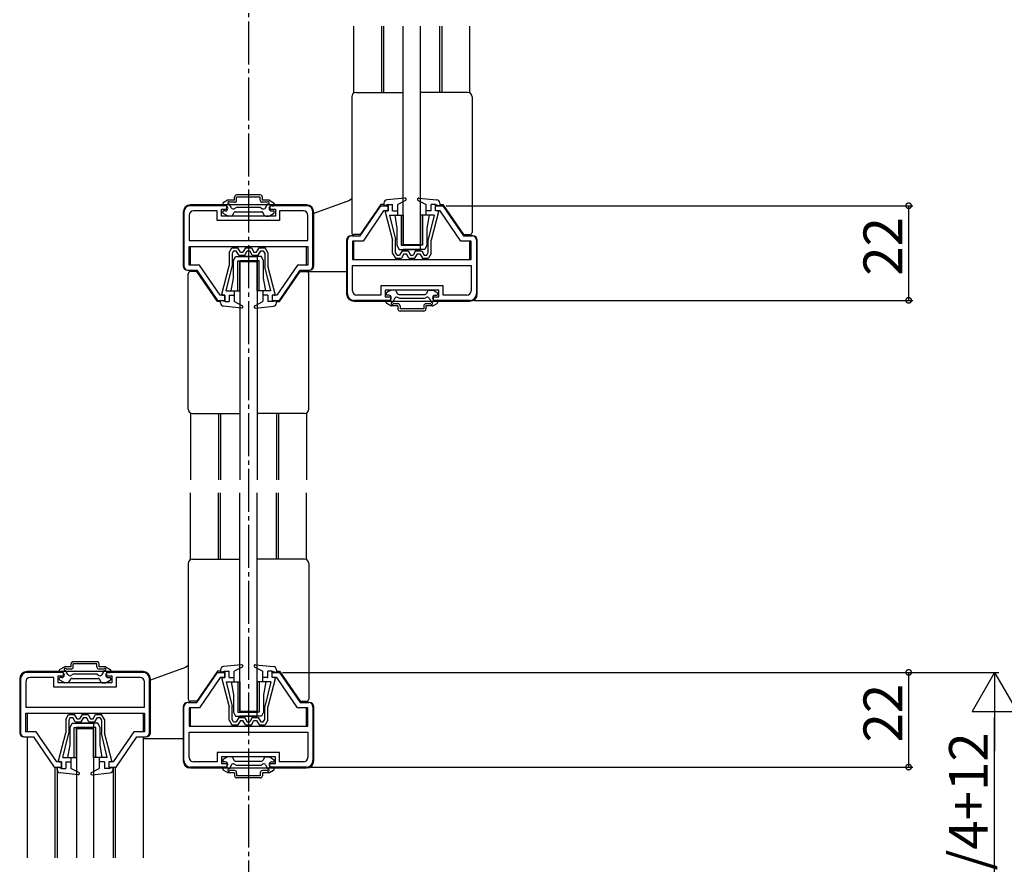
# Model space of a CAD drawing. Extents: x 0 to 990, y 0 to 1595.
# Drawn here: x 430 to 659, y 1047 to 1243 of the extents above; entities that cross this region are included whole.
import ezdxf

# ---------------------------------------------------------------- set-up
doc = ezdxf.new("R2010")
doc.units = 0
doc.linetypes.add('YCENTER_1', pattern=[13, 10, -1, 1, -1])
for name, color, linetype in [('YKK_11', 7, 'CONTINUOUS'), ('YKK_12', 2, 'CONTINUOUS'), ('YKK_13', 4, 'CONTINUOUS'), ('YKK_D', 6, 'CONTINUOUS')]:
    doc.layers.add(name, color=color, linetype=linetype)
doc.styles.get("Standard").update_dxf_attribs({"font": 'txt', "bigfont": 'BIGFONT'})

msp = doc.modelspace()

# ---------------------------------------------------------------- linework, layer by layer
at = {"layer": 'YKK_11', "color": 0, "linetype": 'ByBlock', "lineweight": -2}
for p, q in [((478.507577, 1199.691101), (470.007577, 1199.691101)), ((478.507577, 1198.891101), (478.507577, 1199.691101)), ((497.007577, 1199.691101), (488.507577, 1199.691101)), ((488.507577, 1199.691101), (488.507577, 1198.891101)), ((509.507576, 1192.691103), (514.307573, 1199.691103)), ((514.307573, 1199.691103), (516.007567, 1199.691103)), ((516.007567, 1199.691103), (516.007591, 1198.491106)), ((527.007579, 1198.491106), (527.007555, 1199.691103)), ((527.007555, 1199.691103), (528.707573, 1199.691103)), ((528.707573, 1199.691103), (533.507569, 1192.691103)), ((468.507577, 1198.191101), (468.507577, 1185.691104)), ((469.707577, 1197.491101), (469.707577, 1191.591101)), ((476.257577, 1198.491101), (470.707577, 1198.491101)), ((476.257577, 1196.291101), (476.257577, 1198.491101)), ((477.257577, 1197.291101), (477.257577, 1198.891101)), ((477.257577, 1198.891101), (478.507577, 1198.891101)), ((488.507577, 1198.891101), (489.757577, 1198.891101)), ((489.757577, 1198.891101), (489.757577, 1197.291101)), ((496.307577, 1198.491101), (490.757577, 1198.491101)), ((490.757577, 1198.491101), (490.757577, 1196.291101)), ((497.307577, 1191.591101), (497.307577, 1197.491101)), ((498.507577, 1185.691104), (498.507577, 1198.191101)), ((514.939741, 1198.491106), (510.139745, 1191.491106)), ((516.007591, 1198.491106), (514.939741, 1198.491106)), ((528.075403, 1198.491106), (527.007579, 1198.491106)), ((532.8754, 1191.491106), (528.075403, 1198.491106)), ((490.757577, 1196.291101), (476.257577, 1196.291101)), ((489.757577, 1197.291101), (477.257577, 1197.291101)), ((469.707577, 1191.591101), (497.307577, 1191.591101)), ((469.707577, 1191.591101), (497.307577, 1191.591101)), ((506.507577, 1179.191106), (506.507577, 1191.691103)), ((507.507577, 1192.691103), (509.507576, 1192.691103)), ((510.139745, 1191.491106), (507.707577, 1191.491106)), ((507.707577, 1191.491106), (507.707577, 1187.191106)), ((535.307577, 1191.491106), (532.8754, 1191.491106)), ((533.507569, 1192.691103), (535.507577, 1192.691103)), ((535.307577, 1187.191106), (535.307577, 1191.491106)), ((536.507577, 1191.691103), (536.507577, 1179.191106)), ((469.707577, 1190.191101), (497.307577, 1190.191101)), ((469.707577, 1185.891101), (469.707577, 1190.191101)), ((497.307577, 1190.191101), (497.307577, 1185.891101)), ((507.707577, 1187.191106), (535.307577, 1187.191106)), ((469.507577, 1184.691104), (471.507576, 1184.691104)), ((472.139745, 1185.891101), (469.707577, 1185.891101)), ((471.507576, 1184.691104), (476.307573, 1177.691104)), ((476.939741, 1178.891101), (472.139745, 1185.891101)), ((494.8754, 1185.891101), (490.075403, 1178.891101)), ((490.707573, 1177.691104), (495.507569, 1184.691104)), ((497.307577, 1185.891101), (494.8754, 1185.891101)), ((495.507569, 1184.691104), (497.507577, 1184.691104)), ((507.707577, 1185.791106), (535.307577, 1185.791106)), ((507.707577, 1179.891106), (507.707577, 1185.791106)), ((507.707577, 1185.791106), (535.307577, 1185.791106)), ((535.307577, 1185.791106), (535.307577, 1179.891106)), ((528.757577, 1181.091106), (514.257577, 1181.091106)), ((514.257577, 1181.091106), (514.257577, 1178.891106)), ((527.757577, 1180.091106), (515.257577, 1180.091106)), ((515.257577, 1180.091106), (515.257577, 1178.491106)), ((527.757577, 1178.491106), (527.757577, 1180.091106)), ((528.757577, 1178.891106), (528.757577, 1181.091106)), ((476.307573, 1177.691104), (478.007567, 1177.691104)), ((478.007591, 1178.891101), (476.939741, 1178.891101)), ((478.007567, 1177.691104), (478.007591, 1178.891101)), ((489.007579, 1178.891101), (489.007555, 1177.691104)), ((489.007555, 1177.691104), (490.707573, 1177.691104)), ((490.075403, 1178.891101), (489.007579, 1178.891101)), ((516.507577, 1177.691106), (508.007577, 1177.691106)), ((514.257577, 1178.891106), (508.707577, 1178.891106)), ((515.257577, 1178.491106), (516.507577, 1178.491106)), ((516.507577, 1178.491106), (516.507577, 1177.691106)), ((526.507577, 1177.691106), (526.507577, 1178.491106)), ((526.507577, 1178.491106), (527.757577, 1178.491106)), ((535.007577, 1177.691106), (526.507577, 1177.691106)), ((534.307577, 1178.891106), (528.757577, 1178.891106)), ((440.507577, 1091.191096), (432.007577, 1091.191096)), ((438.257577, 1089.991096), (432.707577, 1089.991096)), ((438.257577, 1087.791096), (438.257577, 1089.991096)), ((439.257577, 1088.791096), (439.257577, 1090.391095)), ((439.257577, 1090.391095), (440.507577, 1090.391095)), ((440.507577, 1090.391095), (440.507577, 1091.191096)), ((459.007577, 1091.191096), (450.507577, 1091.191096)), ((450.507577, 1091.191096), (450.507577, 1090.391095)), ((450.507577, 1090.391095), (451.757577, 1090.391095)), ((451.757577, 1090.391095), (451.757577, 1088.791096)), ((458.307577, 1089.991096), (452.757577, 1089.991096)), ((452.757577, 1089.991096), (452.757577, 1087.791096)), ((471.507576, 1084.191098), (476.307573, 1091.191098)), ((476.939741, 1089.991101), (472.139745, 1082.991101)), ((476.307573, 1091.191098), (478.007567, 1091.191098)), ((478.007591, 1089.991101), (476.939741, 1089.991101)), ((478.007567, 1091.191098), (478.007591, 1089.991101)), ((489.007579, 1089.991101), (489.007555, 1091.191098)), ((489.007555, 1091.191098), (490.707573, 1091.191098)), ((490.075403, 1089.991101), (489.007579, 1089.991101)), ((494.8754, 1082.991101), (490.075403, 1089.991101)), ((490.707573, 1091.191098), (495.507569, 1084.191098)), ((430.507577, 1089.691096), (430.507577, 1077.191099)), ((431.707577, 1088.991096), (431.707577, 1083.091095)), ((452.757577, 1087.791096), (438.257577, 1087.791096)), ((451.757577, 1088.791096), (439.257577, 1088.791096)), ((459.307577, 1083.091095), (459.307577, 1088.991096)), ((460.507577, 1077.191099), (460.507577, 1089.691096)), ((431.707577, 1083.091095), (459.307577, 1083.091095)), ((431.707577, 1083.091095), (459.307577, 1083.091095)), ((468.507577, 1070.691101), (468.507577, 1083.191098)), ((469.507577, 1084.191098), (471.507576, 1084.191098)), ((472.139745, 1082.991101), (469.707577, 1082.991101)), ((469.707577, 1082.991101), (469.707577, 1078.691101)), ((497.307577, 1082.991101), (494.8754, 1082.991101)), ((495.507569, 1084.191098), (497.507577, 1084.191098)), ((497.307577, 1078.691101), (497.307577, 1082.991101)), ((498.507577, 1083.191098), (498.507577, 1070.691101)), ((431.707577, 1081.691096), (459.307577, 1081.691096)), ((431.707577, 1077.391095), (431.707577, 1081.691096)), ((459.307577, 1081.691096), (459.307577, 1077.391095)), ((469.707577, 1078.691101), (497.307577, 1078.691101)), ((431.507577, 1076.191099), (433.507576, 1076.191099)), ((434.139745, 1077.391095), (431.707577, 1077.391095)), ((433.507576, 1076.191099), (438.307573, 1069.191099)), ((438.939741, 1070.391095), (434.139745, 1077.391095)), ((456.8754, 1077.391095), (452.075403, 1070.391095)), ((452.707573, 1069.191099), (457.507569, 1076.191099)), ((459.307577, 1077.391095), (456.8754, 1077.391095)), ((457.507569, 1076.191099), (459.507577, 1076.191099)), ((469.707577, 1077.291101), (497.307577, 1077.291101)), ((469.707577, 1071.391101), (469.707577, 1077.291101)), ((469.707577, 1077.291101), (497.307577, 1077.291101)), ((497.307577, 1077.291101), (497.307577, 1071.391101)), ((490.757577, 1072.591101), (476.257577, 1072.591101)), ((476.257577, 1072.591101), (476.257577, 1070.391101)), ((489.757577, 1071.591101), (477.257577, 1071.591101)), ((477.257577, 1071.591101), (477.257577, 1069.991101)), ((489.757577, 1069.991101), (489.757577, 1071.591101)), ((490.757577, 1070.391101), (490.757577, 1072.591101)), ((438.307573, 1069.191099), (440.007567, 1069.191099)), ((440.007591, 1070.391095), (438.939741, 1070.391095)), ((440.007567, 1069.191099), (440.007591, 1070.391095)), ((451.007579, 1070.391095), (451.007555, 1069.191099)), ((451.007555, 1069.191099), (452.707573, 1069.191099)), ((452.075403, 1070.391095), (451.007579, 1070.391095)), ((478.507577, 1069.191101), (470.007577, 1069.191101)), ((476.257577, 1070.391101), (470.707577, 1070.391101)), ((477.257577, 1069.991101), (478.507577, 1069.991101)), ((478.507577, 1069.991101), (478.507577, 1069.191101)), ((488.507577, 1069.191101), (488.507577, 1069.991101)), ((488.507577, 1069.991101), (489.757577, 1069.991101)), ((497.007577, 1069.191101), (488.507577, 1069.191101)), ((496.307577, 1070.391101), (490.757577, 1070.391101))]:
    msp.add_line(p, q, dxfattribs=at)
for centre, radius, start, end in [((470.007577, 1198.1911), 1.5, 90.000009, 179.999991), ((497.007576, 1198.1911), 1.5, 0.000009, 89.999991), ((470.707577, 1197.491101), 1, 90.000009, 179.999991), ((496.307576, 1197.491101), 1, 0.000009, 89.999991), ((507.507577, 1191.691103), 1, 90.000009, 179.999991), ((535.507576, 1191.691103), 1, 0.000009, 89.999991), ((469.507577, 1185.691104), 1, 180.000009, 269.999991), ((497.507576, 1185.691104), 1, 270.000009, 359.999991), ((508.007577, 1179.191107), 1.5, 180.000009, 269.999991), ((508.707577, 1179.891106), 1, 180.000009, 269.999991), ((534.307576, 1179.891106), 1, 270.000009, 359.999991), ((535.007576, 1179.191107), 1.5, 270.000009, 359.999991), ((432.007577, 1089.691095), 1.5, 90.000009, 179.999991), ((432.707577, 1088.991095), 1, 90.000009, 179.999991), ((458.307576, 1088.991095), 1, 0.000009, 89.999991), ((459.007576, 1089.691095), 1.5, 0.000009, 89.999991), ((469.507577, 1083.191098), 1, 90.000009, 179.999991), ((497.507576, 1083.191098), 1, 0.000009, 89.999991), ((431.507577, 1077.191099), 1, 180.000009, 269.999991), ((459.507576, 1077.191099), 1, 270.000009, 359.999991), ((470.007577, 1070.691101), 1.5, 180.000009, 269.999991), ((470.707577, 1071.391101), 1, 180.000009, 269.999991), ((496.307576, 1071.391101), 1, 270.000009, 359.999991), ((497.007576, 1070.691101), 1.5, 270.000009, 359.999991)]:
    msp.add_arc(centre, radius, start, end, dxfattribs=at)
at = {"layer": 'YKK_12', "linetype": 'YCENTER_1'}
msp.add_line((483.507577, 1437.496013), (483.507577, 909.983036), dxfattribs=at)
at = {"layer": 'YKK_12'}
for p, q in [((508.007589, 1225.857141), (508.007589, 1241.441106)), ((514.507572, 1225.991106), (514.507572, 1241.441106)), ((515.007572, 1225.991106), (515.007572, 1241.441106)), ((528.007572, 1225.991106), (528.007572, 1241.441106)), ((528.507572, 1225.991106), (528.507572, 1241.441106)), ((535.007597, 1225.857117), (535.007597, 1241.441106)), ((470.007589, 1151.525066), (470.007589, 1135.941101)), ((476.507572, 1151.391101), (476.507572, 1135.941101)), ((477.007572, 1151.391101), (477.007572, 1135.941101)), ((490.007572, 1151.391101), (490.007572, 1135.941101)), ((490.507572, 1151.391101), (490.507572, 1135.941101)), ((497.007597, 1151.52509), (497.007597, 1135.941101)), ((470.007589, 1117.357136), (470.007589, 1132.941101)), ((476.507572, 1117.491101), (476.507572, 1132.941101)), ((477.007572, 1117.491101), (477.007572, 1132.941101)), ((490.007572, 1117.491101), (490.007572, 1132.941101)), ((490.507572, 1117.491101), (490.507572, 1132.941101)), ((497.007597, 1117.357112), (497.007597, 1132.941101)), ((432.007589, 1076.191099), (432.007589, 1048.091099)), ((459.007597, 1076.191099), (459.007597, 1048.091099)), ((438.507572, 1069.195135), (438.507572, 1048.091099)), ((439.007572, 1069.1911), (439.007572, 1048.091099)), ((452.007572, 1069.191099), (452.007572, 1048.091099)), ((452.507572, 1069.195135), (452.507572, 1048.091099))]:
    msp.add_line(p, q, dxfattribs=at)
at = {"layer": 'YKK_12', "linetype": 'Continuous'}
for p, q in [((508.007589, 1187.191106), (508.007589, 1191.491107)), ((535.007597, 1187.191106), (535.007597, 1191.491107)), ((470.007589, 1185.8911), (470.007589, 1190.191101)), ((497.007597, 1185.8911), (497.007597, 1190.191101)), ((470.007589, 1184.391103), (470.007589, 1184.691103)), ((497.007597, 1184.391103), (497.007597, 1184.691103)), ((476.507572, 1177.391103), (476.507572, 1177.691103)), ((477.007572, 1177.391103), (477.007572, 1177.691103)), ((490.007572, 1177.391103), (490.007572, 1177.691103)), ((490.507572, 1177.391103), (490.507572, 1177.691103)), ((470.007589, 1078.691101), (470.007589, 1082.991101)), ((497.007597, 1078.691101), (497.007597, 1082.991101)), ((432.007589, 1081.691096), (432.007589, 1077.391095)), ((459.007597, 1081.691096), (459.007597, 1077.391095)), ((439.007572, 1069.191098), (439.007572, 1068.891098)), ((452.007572, 1069.191098), (452.007572, 1068.891098))]:
    msp.add_line(p, q, dxfattribs=at)
at = {"layer": 'YKK_13'}
for p, q in [((519.507576, 1190.691103), (519.507576, 1241.441106)), ((523.507576, 1190.691103), (523.507576, 1241.441106)), ((481.507576, 1186.691103), (481.507576, 1135.941101)), ((485.507576, 1186.691103), (485.507576, 1135.941101)), ((481.507576, 1082.191098), (481.507576, 1132.941101)), ((485.507576, 1082.191098), (485.507576, 1132.941101)), ((443.507576, 1078.191096), (443.507576, 1048.091099)), ((447.507576, 1078.191096), (447.507576, 1048.091099))]:
    msp.add_line(p, q, dxfattribs=at)
at = {"layer": 'YKK_13', "linetype": 'Continuous'}
for p, q in [((507.507572, 1224.991106), (507.507572, 1193.491103)), ((508.507572, 1225.991106), (519.507572, 1225.991106)), ((534.507572, 1225.991106), (523.507572, 1225.991106)), ((535.507572, 1224.991106), (535.507572, 1193.491103)), ((486.257576, 1202.191101), (480.757576, 1202.191101)), ((497.007576, 1199.891101), (470.007576, 1199.891101)), ((477.507576, 1200.125075), (477.507576, 1199.891101)), ((478.637961, 1200.950909), (477.657576, 1200.384883)), ((478.107576, 1199.691101), (477.707576, 1199.691101)), ((480.257576, 1200.991101), (478.787961, 1200.991101)), ((479.531679, 1199.189546), (478.976676, 1200.15084)), ((480.257576, 1200.491101), (479.136705, 1200.491101)), ((480.257576, 1200.991101), (480.257576, 1201.691101)), ((480.757576, 1200.991101), (480.757576, 1201.691101)), ((486.257576, 1201.691101), (480.757576, 1201.691101)), ((486.257576, 1200.991101), (486.257576, 1201.691101)), ((486.757576, 1200.991101), (486.757576, 1201.691101)), ((488.227191, 1200.991101), (486.757576, 1200.991101)), ((487.878447, 1200.491101), (486.757576, 1200.491101)), ((487.483474, 1199.189546), (488.038477, 1200.15084)), ((488.377191, 1200.950909), (489.357576, 1200.384883)), ((488.907576, 1199.691101), (489.307576, 1199.691101)), ((489.507576, 1200.125075), (489.507576, 1199.891101)), ((506.177318, 1200.626125), (498.707577, 1197.912173)), ((514.304888, 1199.991103), (509.504892, 1192.991103)), ((515.007572, 1199.991103), (514.304888, 1199.991103)), ((515.007572, 1200.268815), (515.007572, 1199.691107)), ((516.007572, 1199.991107), (515.007572, 1199.691107)), ((519.877024, 1201.489547), (515.72611, 1201.064657)), ((516.007572, 1198.491107), (516.007572, 1199.991107)), ((516.007572, 1199.991107), (517.007572, 1199.991107)), ((517.007572, 1198.491107), (517.007572, 1199.991107)), ((520.043435, 1200.923634), (518.207572, 1199.991107)), ((518.207572, 1197.491107), (518.207572, 1199.991107)), ((522.827901, 1201.29966), (522.999019, 1201.470778)), ((522.97171, 1200.923634), (524.807572, 1199.991107)), ((523.138121, 1201.489547), (527.289035, 1201.064657)), ((524.807572, 1197.491107), (524.807572, 1199.991107)), ((526.007572, 1198.491107), (526.007572, 1199.991107)), ((527.007572, 1199.991107), (526.007572, 1199.991107)), ((527.007572, 1199.991107), (528.007572, 1199.691107)), ((527.007572, 1198.491107), (527.007572, 1199.991107)), ((528.007572, 1200.268815), (528.007572, 1199.691107)), ((528.007572, 1199.991103), (528.710257, 1199.991103)), ((528.710257, 1199.991103), (533.510253, 1192.991103)), ((468.307576, 1198.191101), (468.307576, 1185.691101)), ((477.507576, 1198.157126), (477.507576, 1198.291101)), ((478.637961, 1197.331293), (477.657576, 1197.897319)), ((478.107576, 1198.491101), (477.707576, 1198.491101)), ((479.766828, 1197.441101), (480.170974, 1198.141101)), ((480.707576, 1199.291101), (480.214691, 1199.006534)), ((480.430781, 1198.291101), (486.584371, 1198.291101)), ((486.307576, 1199.291101), (480.707576, 1199.291101)), ((486.307576, 1199.291101), (486.800461, 1199.006534)), ((487.248324, 1197.441101), (486.844179, 1198.141101)), ((488.377191, 1197.331293), (489.357576, 1197.897319)), ((488.907576, 1198.491101), (489.307576, 1198.491101)), ((489.507576, 1198.157126), (489.507576, 1198.291101)), ((498.707576, 1185.691101), (498.707576, 1198.191101)), ((515.313941, 1198.241039), (517.007572, 1191.691107)), ((515.507572, 1198.491107), (516.007572, 1198.491107)), ((516.332419, 1197.491107), (518.207572, 1197.491107)), ((516.332419, 1197.491107), (517.707572, 1191.815054)), ((517.007572, 1198.491107), (518.207572, 1198.491107)), ((517.507576, 1197.491106), (518.007576, 1194.491106)), ((517.507576, 1197.491106), (519.507576, 1197.491106)), ((519.007576, 1197.491106), (519.007576, 1190.491106)), ((519.507576, 1197.491106), (519.507576, 1190.491106)), ((525.507576, 1197.491106), (523.507576, 1197.491106)), ((523.507576, 1197.491106), (523.507576, 1190.491106)), ((524.007576, 1197.491106), (524.007576, 1190.491106)), ((526.007572, 1198.491107), (524.807572, 1198.491107)), ((526.682726, 1197.491107), (524.807572, 1197.491107)), ((525.507576, 1197.491106), (525.007576, 1194.491106)), ((526.682726, 1197.491107), (525.307572, 1191.815054)), ((525.959044, 1198.491107), (526.007572, 1198.539635)), ((527.701204, 1198.241039), (526.007572, 1191.691107)), ((527.507572, 1198.491107), (527.007572, 1198.491107)), ((479.507021, 1197.291101), (478.787961, 1197.291101)), ((487.508131, 1197.291101), (488.227191, 1197.291101)), ((509.504892, 1192.991103), (508.007572, 1192.991103)), ((518.007576, 1194.491106), (518.007576, 1190.491106)), ((525.007576, 1194.491106), (525.007576, 1190.491106)), ((533.510253, 1192.991103), (535.007572, 1192.991103)), ((506.307577, 1191.691106), (506.307577, 1179.191106)), ((507.807577, 1192.691106), (507.307577, 1192.691106)), ((517.007572, 1188.596107), (517.007572, 1191.691107)), ((517.707572, 1188.786722), (517.707572, 1191.825914)), ((519.507576, 1190.691103), (523.507576, 1190.691103)), ((525.307572, 1188.786722), (525.307572, 1191.815054)), ((526.007572, 1188.596107), (526.007572, 1191.691107)), ((535.707577, 1192.691106), (535.207577, 1192.691106)), ((536.707577, 1179.191106), (536.707577, 1191.691106)), ((479.007572, 1188.7861), (479.657572, 1189.8911)), ((479.007572, 1188.7861), (479.007572, 1185.6911)), ((479.657572, 1189.8911), (481.057572, 1189.8911)), ((480.057935, 1189.1911), (479.707572, 1188.595485)), ((479.707572, 1188.595485), (479.707572, 1185.556293)), ((480.057935, 1189.1911), (480.653427, 1189.1911)), ((481.230778, 1188.1911), (480.653427, 1189.1911)), ((481.634923, 1188.8911), (481.057572, 1189.8911)), ((481.634923, 1188.8911), (482.230222, 1188.8911)), ((482.807572, 1189.8911), (482.230222, 1188.8911)), ((482.634367, 1188.1911), (483.211718, 1189.1911)), ((482.807572, 1189.8911), (484.207572, 1189.8911)), ((483.211718, 1189.1911), (483.803427, 1189.1911)), ((484.380778, 1188.1911), (483.803427, 1189.1911)), ((484.207572, 1189.8911), (484.784923, 1188.8911)), ((484.784923, 1188.8911), (485.380222, 1188.8911)), ((485.380222, 1188.8911), (485.957572, 1189.8911)), ((485.784367, 1188.1911), (486.361718, 1189.1911)), ((485.957572, 1189.8911), (487.357572, 1189.8911)), ((486.361718, 1189.1911), (486.95721, 1189.1911)), ((486.95721, 1189.1911), (487.307572, 1188.595485)), ((487.307572, 1188.595485), (487.307572, 1185.567153)), ((488.007572, 1188.7861), (487.357572, 1189.8911)), ((488.007572, 1188.7861), (488.007572, 1185.6911)), ((517.007572, 1188.596107), (517.657572, 1187.491107)), ((518.057935, 1188.191107), (517.707572, 1188.786722)), ((518.007576, 1190.491106), (518.507576, 1189.491106)), ((518.507576, 1189.491106), (523.507576, 1189.491106)), ((519.230778, 1189.191107), (518.653427, 1188.191107)), ((519.007576, 1190.491106), (523.507576, 1190.491106)), ((519.634923, 1188.491107), (519.057572, 1187.491107)), ((519.230778, 1189.191107), (520.634367, 1189.191107)), ((524.007576, 1190.491106), (519.507576, 1190.491106)), ((524.507576, 1189.491106), (519.507576, 1189.491106)), ((519.634923, 1188.491107), (520.230222, 1188.491107)), ((520.807572, 1187.491107), (520.230222, 1188.491107)), ((520.634367, 1189.191107), (521.211718, 1188.191107)), ((522.380778, 1189.191107), (521.803427, 1188.191107)), ((522.207572, 1187.491107), (522.784923, 1188.491107)), ((522.380778, 1189.191107), (523.784367, 1189.191107)), ((522.784923, 1188.491107), (523.380222, 1188.491107)), ((523.380222, 1188.491107), (523.957572, 1187.491107)), ((523.507576, 1189.491106), (523.507576, 1190.491106)), ((523.784367, 1189.191107), (524.361718, 1188.191107)), ((525.007576, 1190.491106), (524.507576, 1189.491106)), ((524.95721, 1188.191107), (525.307572, 1188.786722)), ((526.007572, 1188.596107), (525.357572, 1187.491107)), ((480.007576, 1186.891101), (480.507576, 1187.891101)), ((480.007576, 1182.891101), (480.007576, 1186.891101)), ((480.507576, 1187.891101), (485.507576, 1187.891101)), ((481.007576, 1179.891101), (481.007576, 1186.891101)), ((481.007576, 1186.891101), (485.507576, 1186.891101)), ((481.230778, 1188.1911), (482.634367, 1188.1911)), ((486.507576, 1187.891101), (481.507576, 1187.891101)), ((486.007576, 1186.891101), (481.507576, 1186.891101)), ((481.507576, 1179.891101), (481.507576, 1186.891101)), ((481.507576, 1186.691103), (485.507576, 1186.691103)), ((484.380778, 1188.1911), (485.784367, 1188.1911)), ((485.507576, 1187.891101), (485.507576, 1186.891101)), ((485.507576, 1179.891101), (485.507576, 1186.891101)), ((486.007576, 1179.891101), (486.007576, 1186.891101)), ((487.007576, 1186.891101), (486.507576, 1187.891101)), ((487.007576, 1182.891101), (487.007576, 1186.891101)), ((517.657572, 1187.491107), (519.057572, 1187.491107)), ((518.057935, 1188.191107), (518.653427, 1188.191107)), ((520.807572, 1187.491107), (522.207572, 1187.491107)), ((521.211718, 1188.191107), (521.803427, 1188.191107)), ((523.957572, 1187.491107), (525.357572, 1187.491107)), ((524.361718, 1188.191107), (524.95721, 1188.191107)), ((469.307576, 1184.691101), (469.807576, 1184.691101)), ((469.507572, 1152.391101), (469.507572, 1183.891103)), ((471.504892, 1184.391103), (470.007572, 1184.391103)), ((476.304888, 1177.391103), (471.504892, 1184.391103)), ((477.313941, 1179.141168), (479.007572, 1185.6911)), ((478.332419, 1179.8911), (479.707572, 1185.567153)), ((488.682726, 1179.8911), (487.307572, 1185.567153)), ((489.701204, 1179.141168), (488.007572, 1185.6911)), ((490.710257, 1177.391103), (495.510253, 1184.391103)), ((495.510253, 1184.391103), (497.007572, 1184.391103)), ((506.307577, 1184.291105), (497.007564, 1184.291105)), ((497.207576, 1184.691101), (497.707576, 1184.691101)), ((497.507572, 1152.391101), (497.507572, 1183.891103)), ((479.507576, 1179.891101), (480.007576, 1182.891101)), ((487.507576, 1179.891101), (487.007576, 1182.891101)), ((478.332419, 1179.8911), (480.207572, 1179.8911)), ((479.507576, 1179.891101), (481.507576, 1179.891101)), ((480.207572, 1179.8911), (480.207572, 1177.3911)), ((487.507576, 1179.891101), (485.507576, 1179.891101)), ((488.682726, 1179.8911), (486.807572, 1179.8911)), ((486.807572, 1179.8911), (486.807572, 1177.3911)), ((515.507576, 1179.225081), (515.507576, 1179.091106)), ((516.637961, 1180.050914), (515.657576, 1179.484888)), ((517.507021, 1180.091106), (516.787961, 1180.091106)), ((517.766828, 1179.941106), (518.170974, 1179.241106)), ((518.430781, 1179.091106), (524.584371, 1179.091106)), ((525.248324, 1179.941106), (524.844179, 1179.241106)), ((525.508131, 1180.091106), (526.227191, 1180.091106)), ((526.377191, 1180.050914), (527.357576, 1179.484888)), ((527.507576, 1179.225081), (527.507576, 1179.091106)), ((477.007572, 1177.391103), (476.304888, 1177.391103)), ((477.007572, 1177.113392), (477.007572, 1177.6911)), ((478.007572, 1177.3911), (477.007572, 1177.6911)), ((477.507572, 1178.8911), (478.007572, 1178.8911)), ((478.007572, 1178.8911), (478.007572, 1177.3911)), ((478.007572, 1177.3911), (479.007572, 1177.3911)), ((479.007572, 1178.8911), (479.007572, 1177.3911)), ((479.007572, 1178.8911), (480.207572, 1178.8911)), ((482.043435, 1176.458573), (480.207572, 1177.3911)), ((484.97171, 1176.458573), (486.807572, 1177.3911)), ((488.007572, 1178.8911), (486.807572, 1178.8911)), ((487.959044, 1178.8911), (488.007572, 1178.842572)), ((488.007572, 1178.8911), (488.007572, 1177.3911)), ((489.007572, 1177.3911), (488.007572, 1177.3911)), ((489.007572, 1178.8911), (489.007572, 1177.3911)), ((489.507572, 1178.8911), (489.007572, 1178.8911)), ((489.007572, 1177.3911), (490.007572, 1177.6911)), ((490.007572, 1177.113392), (490.007572, 1177.6911)), ((490.007572, 1177.391103), (490.710257, 1177.391103)), ((508.007577, 1177.491106), (535.007577, 1177.491106)), ((515.507576, 1177.257131), (515.507576, 1177.491106)), ((516.637961, 1176.431298), (515.657576, 1176.997324)), ((516.107576, 1178.891106), (515.707576, 1178.891106)), ((516.107576, 1177.691106), (515.707576, 1177.691106)), ((517.531679, 1178.192661), (516.976676, 1177.231367)), ((518.257576, 1176.891106), (517.136705, 1176.891106)), ((518.707576, 1178.091106), (518.214691, 1178.375673)), ((524.307576, 1178.091106), (518.707576, 1178.091106)), ((524.307576, 1178.091106), (524.800461, 1178.375673)), ((525.878447, 1176.891106), (524.757576, 1176.891106)), ((525.483474, 1178.192661), (526.038477, 1177.231367)), ((526.377191, 1176.431298), (527.357576, 1176.997324)), ((526.907576, 1178.891106), (527.307576, 1178.891106)), ((526.907576, 1177.691106), (527.307576, 1177.691106)), ((527.507576, 1177.257131), (527.507576, 1177.491106)), ((481.877024, 1175.89266), (477.72611, 1176.31755)), ((484.827901, 1176.082547), (484.999019, 1175.911429)), ((485.138121, 1175.89266), (489.289035, 1176.31755)), ((518.257576, 1176.391106), (516.787961, 1176.391106)), ((518.257576, 1176.391106), (518.257576, 1175.691106)), ((518.757576, 1176.391106), (518.757576, 1175.691106)), ((524.257576, 1175.691106), (518.757576, 1175.691106)), ((524.257576, 1175.191106), (518.757576, 1175.191106)), ((524.257576, 1176.391106), (524.257576, 1175.691106)), ((524.757576, 1176.391106), (524.757576, 1175.691106)), ((526.227191, 1176.391106), (524.757576, 1176.391106)), ((470.507572, 1151.391101), (481.507572, 1151.391101)), ((496.507572, 1151.391101), (485.507572, 1151.391101)), ((470.507572, 1117.491101), (481.507572, 1117.491101)), ((496.507572, 1117.491101), (485.507572, 1117.491101)), ((469.507572, 1116.491101), (469.507572, 1084.991098)), ((497.507572, 1116.491101), (497.507572, 1084.991098)), ((440.637961, 1092.450903), (439.657576, 1091.884878)), ((442.257576, 1092.491096), (440.787961, 1092.491096)), ((442.257576, 1092.491096), (442.257576, 1093.191096)), ((448.257576, 1093.691096), (442.757576, 1093.691096)), ((442.757576, 1092.491096), (442.757576, 1093.191096)), ((448.257576, 1093.191096), (442.757576, 1093.191096)), ((448.257576, 1092.491096), (448.257576, 1093.191096)), ((448.757576, 1092.491096), (448.757576, 1093.191096)), ((450.227191, 1092.491096), (448.757576, 1092.491096)), ((450.377191, 1092.450903), (451.357576, 1091.884878)), ((468.177318, 1092.126119), (460.707577, 1089.412168)), ((481.877024, 1092.989542), (477.72611, 1092.564651)), ((482.043435, 1092.423629), (480.207572, 1091.491101)), ((484.827901, 1092.799655), (484.999019, 1092.970773)), ((484.97171, 1092.423629), (486.807572, 1091.491101)), ((485.138121, 1092.989542), (489.289035, 1092.564651)), ((459.007576, 1091.391096), (432.007576, 1091.391096)), ((439.507576, 1091.62507), (439.507576, 1091.391096)), ((439.507576, 1089.657121), (439.507576, 1089.791096)), ((440.107576, 1091.191096), (439.707576, 1091.191096)), ((440.107576, 1089.991096), (439.707576, 1089.991096)), ((441.531679, 1090.689541), (440.976676, 1091.650835)), ((442.257576, 1091.991096), (441.136705, 1091.991096)), ((442.707576, 1090.791096), (442.214691, 1090.506529)), ((442.430781, 1089.791096), (448.584371, 1089.791096)), ((448.307576, 1090.791096), (442.707576, 1090.791096)), ((448.307576, 1090.791096), (448.800461, 1090.506529)), ((449.878447, 1091.991096), (448.757576, 1091.991096)), ((449.483474, 1090.689541), (450.038477, 1091.650835)), ((450.907576, 1091.191096), (451.307576, 1091.191096)), ((450.907576, 1089.991096), (451.307576, 1089.991096)), ((451.507576, 1091.62507), (451.507576, 1091.391096)), ((451.507576, 1089.657121), (451.507576, 1089.791096)), ((476.304888, 1091.491098), (471.504892, 1084.491098)), ((477.007572, 1091.491098), (476.304888, 1091.491098)), ((477.007572, 1091.76881), (477.007572, 1091.191101)), ((478.007572, 1091.491101), (477.007572, 1091.191101)), ((477.507572, 1089.991101), (478.007572, 1089.991101)), ((478.007572, 1089.991102), (478.007572, 1091.491101)), ((478.007572, 1091.491101), (479.007572, 1091.491101)), ((479.007572, 1089.991102), (479.007572, 1091.491101)), ((479.007572, 1089.991101), (480.207572, 1089.991101)), ((480.207572, 1088.991101), (480.207572, 1091.491101)), ((486.807572, 1088.991101), (486.807572, 1091.491101)), ((488.007572, 1089.991101), (486.807572, 1089.991101)), ((487.959044, 1089.991101), (488.007572, 1090.03963)), ((488.007572, 1089.991102), (488.007572, 1091.491101)), ((489.007572, 1091.491101), (488.007572, 1091.491101)), ((489.007572, 1091.491101), (490.007572, 1091.191101)), ((489.007572, 1089.991102), (489.007572, 1091.491101)), ((489.507572, 1089.991101), (489.007572, 1089.991101)), ((490.007572, 1091.76881), (490.007572, 1091.191101)), ((490.007572, 1091.491098), (490.710257, 1091.491098)), ((490.710257, 1091.491098), (495.510253, 1084.491098)), ((430.307576, 1089.691096), (430.307576, 1077.191096)), ((440.637961, 1088.831288), (439.657576, 1089.397314)), ((441.507021, 1088.791096), (440.787961, 1088.791096)), ((441.766828, 1088.941096), (442.170974, 1089.641096)), ((449.248324, 1088.941096), (448.844179, 1089.641096)), ((449.508131, 1088.791096), (450.227191, 1088.791096)), ((450.377191, 1088.831288), (451.357576, 1089.397314)), ((460.707576, 1077.191096), (460.707576, 1089.691096)), ((477.313941, 1089.741034), (479.007572, 1083.191101)), ((478.332419, 1088.991101), (480.207572, 1088.991101)), ((478.332419, 1088.991101), (479.707572, 1083.315049)), ((479.507576, 1088.991101), (480.007576, 1085.991101)), ((479.507576, 1088.991101), (481.507576, 1088.991101)), ((481.007576, 1088.991101), (481.007576, 1081.991101)), ((481.507576, 1088.991101), (481.507576, 1081.991101)), ((487.507576, 1088.991101), (485.507576, 1088.991101)), ((485.507576, 1088.991101), (485.507576, 1081.991101)), ((486.007576, 1088.991101), (486.007576, 1081.991101)), ((488.682726, 1088.991101), (486.807572, 1088.991101)), ((487.507576, 1088.991101), (487.007576, 1085.991101)), ((488.682726, 1088.991101), (487.307572, 1083.315049)), ((489.701204, 1089.741034), (488.007572, 1083.191101)), ((480.007576, 1085.991101), (480.007576, 1081.991101)), ((487.007576, 1085.991101), (487.007576, 1081.991101)), ((468.307577, 1083.191101), (468.307577, 1070.691101)), ((469.807577, 1084.191101), (469.307577, 1084.191101)), ((471.504892, 1084.491098), (470.007572, 1084.491098)), ((479.007572, 1080.096101), (479.007572, 1083.191101)), ((479.707572, 1080.286717), (479.707572, 1083.325909)), ((487.307572, 1080.286717), (487.307572, 1083.315049)), ((488.007572, 1080.096101), (488.007572, 1083.191101)), ((495.510253, 1084.491098), (497.007572, 1084.491098)), ((497.707577, 1084.191101), (497.207577, 1084.191101)), ((498.707577, 1070.691101), (498.707577, 1083.191101)), ((441.007572, 1080.286095), (441.657572, 1081.391095)), ((441.657572, 1081.391095), (443.057572, 1081.391095)), ((442.057935, 1080.691095), (441.707572, 1080.095479)), ((442.057935, 1080.691095), (442.653427, 1080.691095)), ((443.230778, 1079.691095), (442.653427, 1080.691095)), ((443.634923, 1080.391095), (443.057572, 1081.391095)), ((444.807572, 1081.391095), (444.230222, 1080.391095)), ((444.634367, 1079.691095), (445.211718, 1080.691095)), ((444.807572, 1081.391095), (446.207572, 1081.391095)), ((445.211718, 1080.691095), (445.803427, 1080.691095)), ((446.380778, 1079.691095), (445.803427, 1080.691095)), ((446.207572, 1081.391095), (446.784923, 1080.391095)), ((447.380222, 1080.391095), (447.957572, 1081.391095)), ((447.784367, 1079.691095), (448.361718, 1080.691095)), ((447.957572, 1081.391095), (449.357572, 1081.391095)), ((448.361718, 1080.691095), (448.95721, 1080.691095)), ((448.95721, 1080.691095), (449.307572, 1080.095479)), ((450.007572, 1080.286095), (449.357572, 1081.391095)), ((480.007576, 1081.991101), (480.507576, 1080.991101)), ((480.507576, 1080.991101), (485.507576, 1080.991101)), ((481.230778, 1080.691101), (480.653427, 1079.691101)), ((481.007576, 1081.991101), (485.507576, 1081.991101)), ((481.230778, 1080.691101), (482.634367, 1080.691101)), ((481.507576, 1082.191098), (485.507576, 1082.191098)), ((486.007576, 1081.991101), (481.507576, 1081.991101)), ((486.507576, 1080.991101), (481.507576, 1080.991101)), ((482.634367, 1080.691101), (483.211718, 1079.691101)), ((484.380778, 1080.691101), (483.803427, 1079.691101)), ((484.380778, 1080.691101), (485.784367, 1080.691101)), ((485.507576, 1080.991101), (485.507576, 1081.991101)), ((485.784367, 1080.691101), (486.361718, 1079.691101)), ((487.007576, 1081.991101), (486.507576, 1080.991101)), ((441.007572, 1080.286095), (441.007572, 1077.191095)), ((441.707572, 1080.095479), (441.707572, 1077.056288)), ((442.007576, 1078.391096), (442.507576, 1079.391096)), ((442.007576, 1074.391096), (442.007576, 1078.391096)), ((442.507576, 1079.391096), (447.507576, 1079.391096)), ((443.007576, 1071.391096), (443.007576, 1078.391096)), ((443.007576, 1078.391096), (447.507576, 1078.391096)), ((443.230778, 1079.691095), (444.634367, 1079.691095)), ((448.507576, 1079.391096), (443.507576, 1079.391096)), ((448.007576, 1078.391096), (443.507576, 1078.391096)), ((443.507576, 1071.391096), (443.507576, 1078.391096)), ((443.634923, 1080.391095), (444.230222, 1080.391095)), ((446.380778, 1079.691095), (447.784367, 1079.691095)), ((446.784923, 1080.391095), (447.380222, 1080.391095)), ((447.507576, 1079.391096), (447.507576, 1078.391096)), ((447.507576, 1071.391096), (447.507576, 1078.391096)), ((448.007576, 1071.391096), (448.007576, 1078.391096)), ((449.007576, 1078.391096), (448.507576, 1079.391096)), ((449.007576, 1074.391096), (449.007576, 1078.391096)), ((449.307572, 1080.095479), (449.307572, 1077.067148)), ((450.007572, 1080.286095), (450.007572, 1077.191095)), ((479.007572, 1080.096101), (479.657572, 1078.991101)), ((479.657572, 1078.991101), (481.057572, 1078.991101)), ((480.057935, 1079.691101), (479.707572, 1080.286717)), ((480.057935, 1079.691101), (480.653427, 1079.691101)), ((481.634923, 1079.991101), (481.057572, 1078.991101)), ((481.634923, 1079.991101), (482.230222, 1079.991101)), ((482.807572, 1078.991101), (482.230222, 1079.991101)), ((482.807572, 1078.991101), (484.207572, 1078.991101)), ((483.211718, 1079.691101), (483.803427, 1079.691101)), ((484.207572, 1078.991101), (484.784923, 1079.991101)), ((484.784923, 1079.991101), (485.380222, 1079.991101)), ((485.380222, 1079.991101), (485.957572, 1078.991101)), ((485.957572, 1078.991101), (487.357572, 1078.991101)), ((486.361718, 1079.691101), (486.95721, 1079.691101)), ((486.95721, 1079.691101), (487.307572, 1080.286717)), ((488.007572, 1080.096101), (487.357572, 1078.991101)), ((431.307576, 1076.191096), (431.807576, 1076.191096)), ((439.313941, 1070.641163), (441.007572, 1077.191095)), ((440.332419, 1071.391095), (441.707572, 1077.067148)), ((443.507576, 1078.191096), (447.507576, 1078.191096)), ((450.682726, 1071.391095), (449.307572, 1077.067148)), ((451.701204, 1070.641163), (450.007572, 1077.191095)), ((459.207576, 1076.191096), (459.707576, 1076.191096)), ((441.507576, 1071.391096), (442.007576, 1074.391096)), ((449.507576, 1071.391096), (449.007576, 1074.391096)), ((468.307577, 1075.7911), (459.007564, 1075.7911)), ((478.637961, 1071.550909), (477.657576, 1070.984883)), ((479.507021, 1071.591101), (478.787961, 1071.591101)), ((487.508131, 1071.591101), (488.227191, 1071.591101)), ((488.377191, 1071.550909), (489.357576, 1070.984883)), ((439.007572, 1068.613387), (439.007572, 1069.191095)), ((440.007572, 1068.891095), (439.007572, 1069.191095)), ((439.507572, 1070.391095), (440.007572, 1070.391095)), ((440.007572, 1070.391095), (440.007572, 1068.891095)), ((440.332419, 1071.391095), (442.207572, 1071.391095)), ((441.007572, 1070.391095), (441.007572, 1068.891095)), ((441.007572, 1070.391095), (442.207572, 1070.391095)), ((441.507576, 1071.391096), (443.507576, 1071.391096)), ((442.207572, 1071.391095), (442.207572, 1068.891095)), ((449.507576, 1071.391096), (447.507576, 1071.391096)), ((450.682726, 1071.391095), (448.807572, 1071.391095)), ((448.807572, 1071.391095), (448.807572, 1068.891095)), ((450.007572, 1070.391095), (448.807572, 1070.391095)), ((449.959044, 1070.391095), (450.007572, 1070.342567)), ((450.007572, 1070.391095), (450.007572, 1068.891095)), ((451.007572, 1070.391095), (451.007572, 1068.891095)), ((451.507572, 1070.391095), (451.007572, 1070.391095)), ((451.007572, 1068.891095), (452.007572, 1069.191095)), ((452.007572, 1068.613387), (452.007572, 1069.191095)), ((477.507576, 1070.725075), (477.507576, 1070.591101)), ((478.107576, 1070.391101), (477.707576, 1070.391101)), ((478.107576, 1069.191101), (477.707576, 1069.191101)), ((479.531679, 1069.692655), (478.976676, 1068.731362)), ((479.766828, 1071.441101), (480.170974, 1070.741101)), ((480.707576, 1069.591101), (480.214691, 1069.875668)), ((480.430781, 1070.591101), (486.584371, 1070.591101)), ((486.307576, 1069.591101), (480.707576, 1069.591101)), ((486.307576, 1069.591101), (486.800461, 1069.875668)), ((487.248324, 1071.441101), (486.844179, 1070.741101)), ((487.483474, 1069.692655), (488.038477, 1068.731362)), ((488.907576, 1070.391101), (489.307576, 1070.391101)), ((488.907576, 1069.191101), (489.307576, 1069.191101)), ((489.507576, 1070.725075), (489.507576, 1070.591101)), ((443.877024, 1067.392655), (439.72611, 1067.817545)), ((440.007572, 1068.891095), (441.007572, 1068.891095)), ((444.043435, 1067.958567), (442.207572, 1068.891095)), ((446.827901, 1067.582542), (446.999019, 1067.411424)), ((446.97171, 1067.958567), (448.807572, 1068.891095)), ((447.138121, 1067.392655), (451.289035, 1067.817545)), ((451.007572, 1068.891095), (450.007572, 1068.891095)), ((470.007577, 1068.991101), (497.007577, 1068.991101)), ((477.507576, 1068.757126), (477.507576, 1068.991101)), ((478.637961, 1067.931293), (477.657576, 1068.497319)), ((480.257576, 1067.891101), (478.787961, 1067.891101)), ((480.257576, 1068.391101), (479.136705, 1068.391101)), ((480.257576, 1067.891101), (480.257576, 1067.191101)), ((480.757576, 1067.891101), (480.757576, 1067.191101)), ((486.257576, 1067.191101), (480.757576, 1067.191101)), ((486.257576, 1067.891101), (486.257576, 1067.191101)), ((487.878447, 1068.391101), (486.757576, 1068.391101)), ((486.757576, 1067.891101), (486.757576, 1067.191101)), ((488.227191, 1067.891101), (486.757576, 1067.891101)), ((488.377191, 1067.931293), (489.357576, 1068.497319)), ((489.507576, 1068.757126), (489.507576, 1068.991101)), ((486.257576, 1066.691101), (480.757576, 1066.691101))]:
    msp.add_line(p, q, dxfattribs=at)
for centre, radius, start, end in [((508.507572, 1224.991106), 1, 90, 180), ((534.507572, 1224.991106), 1, 0, 90), ((480.757576, 1201.691101), 0.5, 90, 180), ((486.257576, 1201.691101), 0.5, 0, 90), ((470.007576, 1198.191101), 1.7, 90, 180), ((477.807576, 1200.125075), 0.3, 120, 180), ((477.707576, 1199.891101), 0.2, 180, 270), ((478.107576, 1199.091101), 0.6, 270, 90), ((478.787961, 1200.691101), 0.3, 90, 120), ((478.907576, 1200.391101), 0.25, 23.578178, 286.045323), ((480.257576, 1200.991101), 0.5, 270, 0), ((486.757576, 1200.991101), 0.5, 180, 270), ((488.107576, 1200.391101), 0.25, 253.954677, 156.421822), ((488.227191, 1200.691101), 0.3, 60, 90), ((488.907576, 1199.091101), 0.6, 90, 270), ((489.307576, 1199.891101), 0.2, 270, 0), ((489.207576, 1200.125075), 0.3, 0, 60), ((497.007576, 1198.191101), 1.7, 0, 90), ((504.46989, 1205.32556), 5, 289.967406, 307.411588), ((515.807572, 1200.268815), 0.8, 95.844482, 180), ((519.907572, 1201.191107), 0.3, 296.928328, 95.844482), ((523.107572, 1201.191107), 0.3, 84.155518, 243.071672), ((527.207572, 1200.268815), 0.8, 0, 84.155518), ((477.707576, 1198.291101), 0.2, 90, 180), ((477.807576, 1198.157126), 0.3, 180, 240), ((479.507021, 1197.591101), 0.3, 270, 330), ((479.964691, 1199.439546), 0.5, 210, 300), ((480.430781, 1197.991101), 0.3, 90, 150), ((486.584371, 1197.991101), 0.3, 30, 90), ((487.050461, 1199.439546), 0.5, 240, 330), ((487.508131, 1197.591101), 0.3, 210, 270), ((489.307576, 1198.291101), 0.2, 0, 90), ((489.207576, 1198.157126), 0.3, 300, 0), ((515.507572, 1198.291107), 0.2, 90, 200.082314), ((527.507572, 1198.291107), 0.2, 339.917686, 90), ((478.787961, 1197.591101), 0.3, 240, 270), ((488.227191, 1197.591101), 0.3, 270, 300), ((508.007572, 1193.491103), 0.5, 180, 270), ((535.007572, 1193.491103), 0.5, 270, 0), ((507.307577, 1191.691106), 1, 90, 180), ((535.707577, 1191.691106), 1, 0, 90), ((469.307576, 1185.691101), 1, 180, 270), ((470.007572, 1183.891103), 0.5, 90, 180), ((497.007572, 1183.891103), 0.5, 0, 90), ((497.707576, 1185.691101), 1, 270, 0), ((477.507572, 1179.0911), 0.2, 159.917686, 270), ((489.507572, 1179.0911), 0.2, 270, 20.082314), ((508.007577, 1179.191106), 1.7, 180, 270), ((515.807576, 1179.225081), 0.3, 120, 180), ((515.707576, 1179.091106), 0.2, 180, 270), ((516.787961, 1179.791106), 0.3, 90, 120), ((517.507021, 1179.791106), 0.3, 30, 90), ((518.430781, 1179.391106), 0.3, 210, 270), ((524.584371, 1179.391106), 0.3, 270, 330), ((525.508131, 1179.791106), 0.3, 90, 150), ((526.227191, 1179.791106), 0.3, 60, 90), ((527.307576, 1179.091106), 0.2, 270, 0), ((527.207576, 1179.225081), 0.3, 0, 60), ((535.007577, 1179.191106), 1.7, 270, 0), ((477.807572, 1177.113392), 0.8, 180, 264.155518), ((489.207572, 1177.113392), 0.8, 275.844482, 0), ((515.707576, 1177.491106), 0.2, 90, 180), ((515.807576, 1177.257131), 0.3, 180, 240), ((516.107576, 1178.291106), 0.6, 270, 90), ((516.907576, 1176.991106), 0.25, 73.954677, 336.421822), ((517.964691, 1177.942661), 0.5, 60, 150), ((518.257576, 1176.391106), 0.5, 0, 90), ((524.757576, 1176.391106), 0.5, 90, 180), ((525.050461, 1177.942661), 0.5, 30, 120), ((526.107576, 1176.991106), 0.25, 203.578178, 106.045323), ((526.907576, 1178.291106), 0.6, 90, 270), ((527.307576, 1177.491106), 0.2, 0, 90), ((527.207576, 1177.257131), 0.3, 300, 0), ((481.907572, 1176.1911), 0.3, 264.155518, 63.071672), ((485.107572, 1176.1911), 0.3, 116.928328, 275.844482), ((516.787961, 1176.691106), 0.3, 240, 270), ((518.757576, 1175.691106), 0.5, 180, 270), ((524.257576, 1175.691106), 0.5, 270, 0), ((526.227191, 1176.691106), 0.3, 270, 300), ((470.507572, 1152.391101), 1, 180, 270), ((496.507572, 1152.391101), 1, 270, 0), ((470.507572, 1116.491101), 1, 90, 180), ((496.507572, 1116.491101), 1, 0, 90), ((440.787961, 1092.191096), 0.3, 90, 120), ((440.907576, 1091.891096), 0.25, 23.578178, 286.045323), ((442.757576, 1093.191096), 0.5, 90, 180), ((442.257576, 1092.491096), 0.5, 270, 0), ((448.257576, 1093.191096), 0.5, 0, 90), ((448.757576, 1092.491096), 0.5, 180, 270), ((450.107576, 1091.891096), 0.25, 253.954677, 156.421822), ((450.227191, 1092.191096), 0.3, 60, 90), ((466.46989, 1096.825555), 5, 289.967406, 307.411588), ((477.807572, 1091.76881), 0.8, 95.844482, 180), ((481.907572, 1092.691101), 0.3, 296.928328, 95.844482), ((485.107572, 1092.691101), 0.3, 84.155518, 243.071672), ((489.207572, 1091.76881), 0.8, 0, 84.155518), ((432.007576, 1089.691096), 1.7, 90, 180), ((439.807576, 1091.62507), 0.3, 120, 180), ((439.707576, 1091.391096), 0.2, 180, 270), ((439.707576, 1089.791096), 0.2, 90, 180), ((440.107576, 1090.591096), 0.6, 270, 90), ((441.964691, 1090.939541), 0.5, 210, 300), ((442.430781, 1089.491096), 0.3, 90, 150), ((448.584371, 1089.491096), 0.3, 30, 90), ((449.050461, 1090.939541), 0.5, 240, 330), ((450.907576, 1090.591096), 0.6, 90, 270), ((451.307576, 1091.391096), 0.2, 270, 0), ((451.307576, 1089.791096), 0.2, 0, 90), ((451.207576, 1091.62507), 0.3, 0, 60), ((459.007576, 1089.691096), 1.7, 0, 90), ((477.507572, 1089.791101), 0.2, 90, 200.082314), ((489.507572, 1089.791101), 0.2, 339.917686, 90), ((439.807576, 1089.657121), 0.3, 180, 240), ((440.787961, 1089.091096), 0.3, 240, 270), ((441.507021, 1089.091096), 0.3, 270, 330), ((449.508131, 1089.091096), 0.3, 210, 270), ((450.227191, 1089.091096), 0.3, 270, 300), ((451.207576, 1089.657121), 0.3, 300, 0), ((469.307577, 1083.191101), 1, 90, 180), ((470.007572, 1084.991098), 0.5, 180, 270), ((497.007572, 1084.991098), 0.5, 270, 0), ((497.707577, 1083.191101), 1, 0, 90), ((431.307576, 1077.191096), 1, 180, 270), ((459.707576, 1077.191096), 1, 270, 0), ((478.787961, 1071.291101), 0.3, 90, 120), ((479.507021, 1071.291101), 0.3, 30, 90), ((487.508131, 1071.291101), 0.3, 90, 150), ((488.227191, 1071.291101), 0.3, 60, 90), ((439.507572, 1070.591095), 0.2, 159.917686, 270), ((451.507572, 1070.591095), 0.2, 270, 20.082314), ((470.007577, 1070.691101), 1.7, 180, 270), ((477.807576, 1070.725075), 0.3, 120, 180), ((477.707576, 1070.591101), 0.2, 180, 270), ((477.707576, 1068.991101), 0.2, 90, 180), ((478.107576, 1069.791101), 0.6, 270, 90), ((479.964691, 1069.442655), 0.5, 60, 150), ((480.430781, 1070.891101), 0.3, 210, 270), ((486.584371, 1070.891101), 0.3, 270, 330), ((487.050461, 1069.442655), 0.5, 30, 120), ((488.907576, 1069.791101), 0.6, 90, 270), ((489.307576, 1070.591101), 0.2, 270, 0), ((489.307576, 1068.991101), 0.2, 0, 90), ((489.207576, 1070.725075), 0.3, 0, 60), ((497.007577, 1070.691101), 1.7, 270, 0), ((439.807572, 1068.613387), 0.8, 180, 264.155518), ((443.907572, 1067.691095), 0.3, 264.155518, 63.071672), ((447.107572, 1067.691095), 0.3, 116.928328, 275.844482), ((451.207572, 1068.613387), 0.8, 275.844482, 0), ((477.807576, 1068.757126), 0.3, 180, 240), ((478.787961, 1068.191101), 0.3, 240, 270), ((478.907576, 1068.491101), 0.25, 73.954677, 336.421822), ((480.257576, 1067.891101), 0.5, 0, 90), ((480.757576, 1067.191101), 0.5, 180, 270), ((486.757576, 1067.891101), 0.5, 90, 180), ((486.257576, 1067.191101), 0.5, 270, 0), ((488.107576, 1068.491101), 0.25, 203.578178, 106.045323), ((488.227191, 1068.191101), 0.3, 270, 300), ((489.207576, 1068.757126), 0.3, 300, 0)]:
    msp.add_arc(centre, radius, start, end, dxfattribs=at)
at = {"layer": 'YKK_D'}
for p, q in [((529.44417, 1199.691101), (638.007577, 1199.691101)), ((637.007577, 1199.691101), (637.007577, 1177.691106)), ((536.007577, 1177.691106), (638.007577, 1177.691106)), ((491.44417, 1091.191098), (658.007577, 1091.191098)), ((501.707577, 1091.191098), (638.007577, 1091.191098)), ((637.007577, 1091.191098), (637.007577, 1069.191101)), ((657.007577, 971.191096), (657.007577, 1080.691098)), ((498.007577, 1069.191101), (638.007577, 1069.191101))]:
    msp.add_line(p, q, dxfattribs=at)
at = {"layer": 'YKK_D', "lineweight": -2}
for p, q in [((657.007577, 1091.191098), (651.757577, 1082.097831)), ((657.007577, 1091.191098), (662.257577, 1082.097831)), ((657.007577, 1091.191098), (657.007577, 1073.004565)), ((651.757577, 1082.097831), (662.257577, 1082.097831))]:
    msp.add_line(p, q, dxfattribs=at)
at = {"layer": 'YKK_D', "linetype": 'ByBlock', "const_width": 1.275}
for points in [[(637.007577, 1199.531726, 1), (637.007577, 1199.850476, 1)], [(637.007577, 1177.850481, 1), (637.007577, 1177.531731, 1)], [(637.007577, 1091.031723, 1), (637.007577, 1091.350473, 1)], [(637.007577, 1069.350476, 1), (637.007577, 1069.031726, 1)]]:
    msp.add_lwpolyline(points, format="xyb", close=True, dxfattribs=at)

# ---------------------------------------------------------------- texts
at = {"layer": 'YKK_D'}
for s, p in [('22', (635.507577, 1183.411103)), ('22', (635.507577, 1074.911099)), ('DW2=W2/4+12', (655.407577, 994.741097))]:
    msp.add_text(s, height=9, rotation=90, dxfattribs=at).set_placement(p)

doc.saveas('drawing.dxf')
